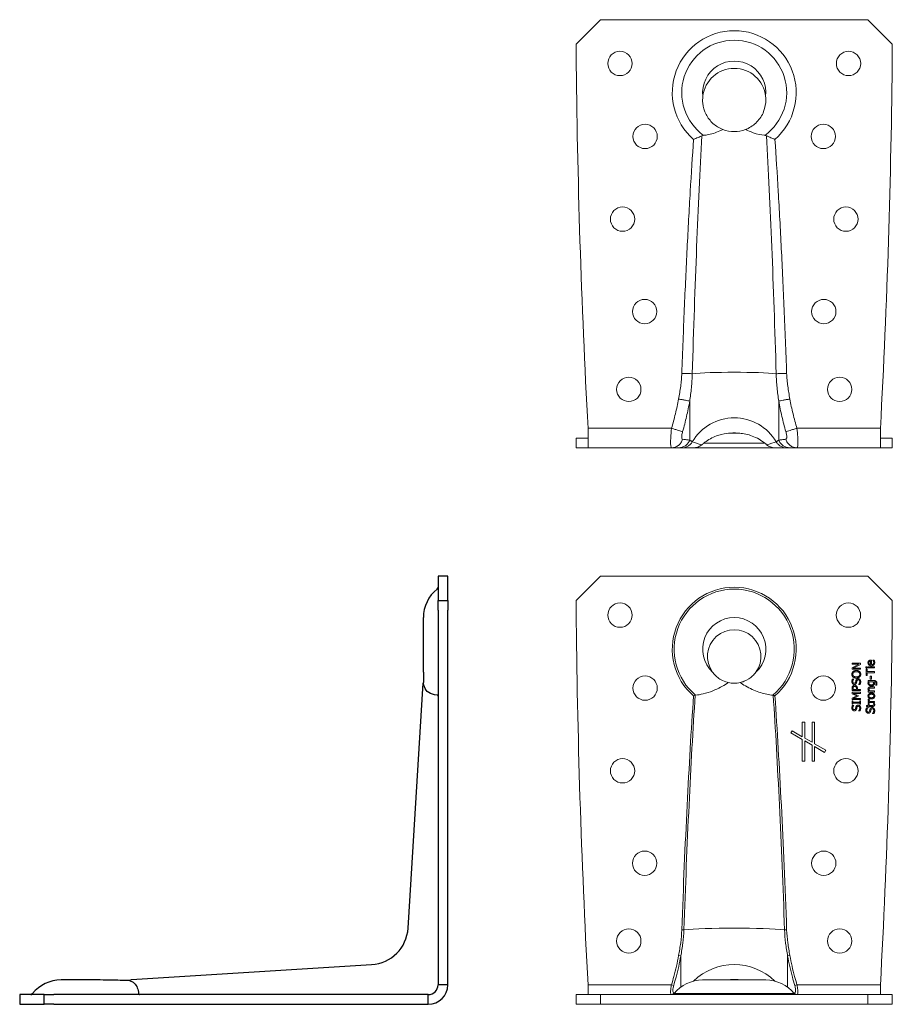
# Model space of a CAD drawing. Units: millimetres. Extents: x -147 to 164, y -157 to 202.
# Drawn here: x -147 to 32, y 0 to 202 of the extents above; entities that cross this region are included whole.
import ezdxf

# ---------------------------------------------------------------- set-up
doc = ezdxf.new("R2010")
doc.units = ezdxf.units.MM

# ---------------------------------------------------------------- blocks, each defined once
blk = doc.blocks.new('ABR9020-Right')
at = {"layer": ''}
for p, q in [((-2, 88), (-2, 83)), ((0, 88), (-2, 88)), ((0, 83), (0, 88)), ((-2, 81), (-2, 83)), ((-2, 83), (0, 83)), ((0, 83), (0, 81)), ((-2, 81), (-2, 4)), ((0, 4), (0, 81)), ((-5, 68.25), (-5, 79.5)), ((-8.16, 15.65), (-5.06, 66)), ((-65, 5.12), (-15.65, 8.16)), ((-72.25, 5), (-79.5, 5)), ((0, 4), (-2, 4)), ((-83, 2), (-88, 2)), ((-88, 2), (-88, 0)), ((-88, 0), (-83, 0)), ((-83, 2), (-81, 2)), ((-83, 0), (-83, 2)), ((-81, 0), (-83, 0)), ((-4, 2), (-81, 2)), ((-81, 0), (-4, 0)), ((-4, 0), (-4, 2))]:
    blk.add_line(p, q, dxfattribs=at)
for centre, radius, start, end in [((2.5, 79.5), 7.5, 128.6822, 180), ((-2.5, 85.74), 0.5, 308.6822, 0), ((-16.14, 16.14), 8, 273.5219, 356.4781), ((-79.5, -2.5), 7.5, 90, 141.3178), ((-85.74, 2.5), 0.5, 270, 321.3178), ((-4, 4), 4, 270, 0), ((-4, 4), 2, 270, 0)]:
    blk.add_arc(centre, radius, start, end, dxfattribs=at)
for points, knots in [([(-5, 68.25), (-5, 67.98), (-5, 67.73), (-5, 67.03), (-4.99, 66.66), (-4.99, 66.29), (-4.99, 66.21), (-4.99, 66.14)], [-0.5177679, -0.5177679, -0.5177679, -0.5177679, -0.418263, -0.418263, -0.2124611, -0.2124611, -0.1255394, -0.1255394, -0.1255394, -0.1255394]), ([(-2.19, 63.55), (-2.88, 63.61), (-3.46, 63.8), (-4.33, 64.37), (-4.63, 64.76), (-4.9, 65.51), (-4.95, 65.77), (-4.98, 66.05), (-4.98, 66.1), (-4.99, 66.14)], [0.0280218, 0.0280218, 0.0280218, 0.0280218, 0.3440055, 0.3440055, 0.6565842, 0.6565842, 0.8250329, 0.8250329, 0.8560206, 0.8560206, 0.8560206, 0.8560206]), ([(-2.13, 63.53), (-2.09, 63.51), (-2.06, 63.49), (-2.01, 63.44), (-2, 63.41), (-2, 63.39), (-2, 63.39), (-2, 63.39)], [0, 0, 0, 0, 0.0199636, 0.0199636, 0.04020179, 0.04020179, 0.0403921, 0.0403921, 0.0403921, 0.0403921]), ([(-65.43, 4.86), (-65.44, 4.87), (-65.46, 4.87), (-65.79, 4.88), (-66.27, 4.89), (-67.47, 4.93), (-68.19, 4.95), (-69.77, 4.98), (-70.62, 4.99), (-71.74, 5), (-72, 5), (-72.25, 5)], [-1.8098767, -1.8098767, -1.8098767, -1.8098767, -1.7995932, -1.7995932, -1.5417416, -1.5417416, -1.2840172, -1.2840172, -1.0262764, -1.0262764, -0.9491558, -0.9491558, -0.9491558, -0.9491558]), ([(-65.43, 4.86), (-65.1, 4.77), (-64.75, 4.61), (-64.18, 4.08), (-63.97, 3.76), (-63.68, 3.02), (-63.59, 2.63), (-63.55, 2.19)], [0.1211465, 0.1211465, 0.1211465, 0.1211465, 0.174392, 0.174392, 0.2209395, 0.2209395, 0.2617806, 0.2617806, 0.2617806, 0.2617806]), ([(-63.55, 2.19), (-63.55, 2.17), (-63.54, 2.15), (-63.53, 2.13), (-63.53, 2.13), (-63.53, 2.13)], [0.34397359, 0.34397359, 0.34397359, 0.34397359, 0.35679462, 0.35679462, 0.35696459, 0.35696459, 0.35696459, 0.35696459]), ([(-63.53, 2.13), (-63.51, 2.09), (-63.49, 2.06), (-63.44, 2.01), (-63.41, 2), (-63.39, 2), (-63.39, 2), (-63.39, 2)], [-0.04026997, -0.04026997, -0.04026997, -0.04026997, -0.02027249, -0.02027249, 0, 0, 0.00019063, 0.00019063, 0.00019063, 0.00019063])]:
    blk.add_open_spline(points, degree=3, knots=knots, dxfattribs=at)
for points in [[(-4.99, 66.14), (-5.03, 66.05), (-5.06, 66), (-5.06, 66)], [(-2.13, 63.53), (-2.15, 63.54), (-2.17, 63.55), (-2.19, 63.55)], [(-65, 5.12), (-65, 5.12), (-65.15, 5.03), (-65.43, 4.86)]]:
    blk.add_open_spline(points, degree=3, dxfattribs=at)
blk = doc.blocks.new('ABR9020-Bottom')
at = {"color": 0, "linetype": 'Continuous', "lineweight": 0}
for p, q in [((-27.5, 88), (-32.5, 83)), ((27.5, 88), (-27.5, 88)), ((32.5, 83), (27.5, 88)), ((-32.5, 81), (-32.5, 83)), ((32.5, 83), (32.5, 81)), ((-9.15, 1.58), (-9.15, 9.61)), ((9.15, 1.58), (9.15, 9.61)), ((-30.05, 4), (-12.9, 4)), ((-30.05, 4), (-30.05, 0)), ((0.99, 3), (-0.99, 3)), ((12.9, 4), (30.05, 4)), ((30.05, 0), (30.05, 4)), ((-32.5, 2), (-30.05, 2)), ((-32.5, 2), (-32.5, 0)), ((-30.05, 0), (-32.5, 0)), ((-12.9, 0), (-30.05, 0)), ((8.37, 0), (-8.37, 0)), ((6.29, 0.94), (-6.29, 0.94)), ((30.05, 2), (32.5, 2)), ((32.5, 0), (32.5, 2)), ((30.05, 0), (12.9, 0)), ((32.5, 0), (30.05, 0))]:
    blk.add_line(p, q, dxfattribs=at)
for centre in [(-23.5, 79), (23.5, 79), (-18.32, 64), (18.32, 64), (-22.96, 47), (22.96, 47), (-18.41, 28), (18.42, 28), (-21.67, 12), (21.67, 12)]:
    blk.add_circle(centre, 2.5, dxfattribs=at)
for centre, radius, start, end in [((0, 73), 12.74, 311.0385, 228.9615), ((0, 73), 10.79, 305.6143, 234.3857), ((1669.43, 96.61), 1702, 180.52561, 183.11926), ((-1669.43, 96.61), 1702, 356.88074, 359.47439), ((0, 73), 6.5, 353.3742, 186.6258), ((0, 71.5), 6.5, 6.6258, 173.3742)]:
    blk.add_arc(centre, radius, start, end, dxfattribs=at)
at = {"color": 0, "linetype": 'Continuous', "lineweight": 0, "extrusion": (-2.22045e-16, 7.71015e-32, -1)}
for start_param, end_param in [(-1.039601, -0.727083), (0.727083, 1.039601)]:
    blk.add_ellipse((0, -87.77), major_axis=(0, 203.33), ratio=0.049181, start_param=start_param, end_param=end_param, dxfattribs=at)
at = {"color": 0, "linetype": 'Continuous', "lineweight": 0, "extrusion": (-2.43142e-16, -1.02839e-15, -1)}
blk.add_ellipse((0, 14.91), major_axis=(10, 0), ratio=0.06143, start_param=-2.610398, end_param=-0.531195, dxfattribs=at)
at = {"color": 0, "linetype": 'Continuous', "lineweight": 0, "extrusion": (-2.1897e-16, -1.16063e-19, -1)}
blk.add_ellipse((0, -3.82), major_axis=(10, 0), ratio=0.998111, start_param=-2.610398, end_param=-0.531195, dxfattribs=at)
at = {"color": 0, "linetype": 'Continuous', "lineweight": 0, "extrusion": (-2.22045e-16, 4.13356e-30, -1)}
for start_param, end_param in [(-0.843714, -0.531195), (-2.610398, -2.297879)]:
    blk.add_ellipse((0, 2.5), major_axis=(-10, 0), ratio=0.249528, start_param=start_param, end_param=end_param, dxfattribs=at)
at = {"color": 0, "linetype": 'Continuous', "lineweight": 0}
for points, knots in [([(-2.33, 65.43), (-2.34, 65.44), (-2.35, 65.44), (-3.1, 65.73), (-3.78, 66.15), (-4.95, 67.21), (-5.43, 67.84), (-6.15, 69.25), (-6.38, 70.02), (-6.51, 71.29), (-6.51, 71.77), (-6.46, 72.25)], [2.2882813, 2.2882813, 2.2882813, 2.2882813, 2.291828, 2.291828, 2.5292921, 2.5292921, 2.7654398, 2.7654398, 3.0047897, 3.0047897, 3.1488741, 3.1488741, 3.1488741, 3.1488741]), ([(6.46, 72.25), (6.48, 72.04), (6.5, 71.83), (6.51, 70.76), (6.36, 69.91), (5.73, 68.31), (5.26, 67.58), (4.06, 66.36), (3.35, 65.87), (2.49, 65.49), (2.41, 65.46), (2.33, 65.43)], [0.9492707, 0.9492707, 0.9492707, 0.9492707, 1.0128831, 1.0128831, 1.2704313, 1.2704313, 1.5276389, 1.5276389, 1.7846712, 1.7846712, 1.8100901, 1.8100901, 1.8100901, 1.8100901]), ([(-2.33, 65.43), (-2.53, 65.33), (-2.73, 65.23), (-3.84, 64.74), (-4.74, 64.46), (-5.82, 64.27), (-6.06, 64.24), (-6.29, 64.23)], [13.1597796, 13.1597796, 13.1597796, 13.1597796, 13.2380147, 13.2380147, 13.5533194, 13.5533194, 13.6445541, 13.6445541, 13.6445541, 13.6445541]), ([(2.33, 65.43), (1.59, 65.15), (0.78, 65), (-0.78, 65), (-1.59, 65.15), (-2.33, 65.43)], [2.8124053, 2.8124053, 2.8124053, 2.8124053, 3.0458173, 3.0458173, 3.2792292, 3.2792292, 3.2792292, 3.2792292]), ([(6.29, 64.23), (6.27, 64.23), (6.25, 64.23), (5.52, 64.29), (4.73, 64.47), (3.34, 64.96), (2.8, 65.19), (2.33, 65.43)], [4.7897404, 4.7897404, 4.7897404, 4.7897404, 4.7944572, 4.7944572, 4.9725474, 4.9725474, 5.0977057, 5.0977057, 5.0977057, 5.0977057]), ([(-8.37, 63.39), (-8.6, 59.95), (-8.83, 56.38), (-9.27, 48.89), (-9.48, 44.98), (-9.68, 40.95), (-9.88, 36.91), (-10.08, 32.75), (-10.44, 24.19), (-10.62, 19.8), (-10.78, 15.3)], [0.7334475, 0.7334475, 0.7334475, 0.7334475, 0.8090627, 0.8090627, 0.8859089, 0.8859089, 0.8859089, 0.9627551, 0.9627551, 1.0396013, 1.0396013, 1.0396013, 1.0396013]), ([(-6.65, 64.14), (-6.88, 64.03), (-7.16, 63.91), (-7.74, 63.65), (-8.05, 63.52), (-8.36, 63.39), (-8.37, 63.39), (-8.37, 63.39)], [-0.0007899, -0.0007899, -0.0007899, -0.0007899, 0.098985, 0.098985, 0.2005252, 0.2005252, 0.2013151, 0.2013151, 0.2013151, 0.2013151]), ([(-6.29, 64.23), (-6.39, 64.22), (-6.5, 64.2), (-6.61, 64.15), (-6.63, 64.14), (-6.65, 64.14)], [3.7064655, 3.7064655, 3.7064655, 3.7064655, 3.77028856, 3.77028856, 3.78162536, 3.78162536, 3.78162536, 3.78162536]), ([(6.65, 64.14), (6.55, 64.18), (6.45, 64.21), (6.32, 64.22), (6.3, 64.22), (6.29, 64.23)], [1.86983512, 1.86983512, 1.86983512, 1.86983512, 1.93684616, 1.93684616, 1.9483636, 1.9483636, 1.9483636, 1.9483636]), ([(6.65, 64.14), (6.69, 64.12), (6.73, 64.1), (7, 63.98), (7.25, 63.86), (7.79, 63.63), (8.07, 63.51), (8.36, 63.39), (8.37, 63.39), (8.37, 63.39)], [-0.2017981, -0.2017981, -0.2017981, -0.2017981, -0.1845162, -0.1845162, -0.0936119, -0.0936119, -0.0007889, -0.0007889, 0, 0, 0, 0]), ([(10.78, 15.3), (10.62, 19.8), (10.44, 24.19), (10.08, 32.75), (9.88, 36.91), (9.68, 40.95), (9.48, 44.98), (9.27, 48.89), (8.83, 56.38), (8.6, 59.95), (8.37, 63.39)], [-1.0396013, -1.0396013, -1.0396013, -1.0396013, -0.9627551, -0.9627551, -0.8859089, -0.8859089, -0.8859089, -0.8090627, -0.8090627, -0.7334475, -0.7334475, -0.7334475, -0.7334475]), ([(-10.78, 15.3), (-10.79, 14.86), (-10.82, 14.42), (-10.9, 13.53), (-10.95, 13.09), (-11.01, 12.65), (-11.07, 12.21), (-11.14, 11.77), (-11.28, 10.9), (-11.36, 10.46), (-11.44, 10.02)], [0, 0, 0, 0, 0.1331579, 0.1331579, 0.2663159, 0.2663159, 0.2663159, 0.3994738, 0.3994738, 0.5326318, 0.5326318, 0.5326318, 0.5326318]), ([(-9.15, 9.61), (-9.09, 10.06), (-9.02, 10.51), (-8.91, 11.42), (-8.86, 11.89), (-8.81, 12.36), (-8.76, 12.83), (-8.72, 13.3), (-8.66, 14.26), (-8.63, 14.74), (-8.62, 15.22)], [-0.5326318, -0.5326318, -0.5326318, -0.5326318, -0.3994738, -0.3994738, -0.2663159, -0.2663159, -0.2663159, -0.1331579, -0.1331579, 0, 0, 0, 0]), ([(8.62, 15.22), (8.63, 14.74), (8.66, 14.26), (8.72, 13.3), (8.76, 12.83), (8.81, 12.36), (8.86, 11.89), (8.91, 11.42), (9.02, 10.51), (9.09, 10.06), (9.15, 9.61)], [-0.5326318, -0.5326318, -0.5326318, -0.5326318, -0.3994738, -0.3994738, -0.2663159, -0.2663159, -0.2663159, -0.1331579, -0.1331579, 0, 0, 0, 0]), ([(11.44, 10.02), (11.36, 10.46), (11.28, 10.9), (11.14, 11.77), (11.07, 12.21), (11.01, 12.65), (10.95, 13.09), (10.9, 13.53), (10.82, 14.42), (10.79, 14.86), (10.78, 15.3)], [0, 0, 0, 0, 0.1331579, 0.1331579, 0.2663159, 0.2663159, 0.2663159, 0.3994738, 0.3994738, 0.5326318, 0.5326318, 0.5326318, 0.5326318]), ([(-11.44, 10.02), (-11.53, 9.51), (-11.63, 9.01), (-11.85, 8), (-11.96, 7.49), (-12.09, 6.99), (-12.21, 6.49), (-12.34, 5.99), (-12.61, 4.99), (-12.75, 4.5), (-12.9, 4)], [0, 0, 0, 0, 0.154995, 0.154995, 0.30999, 0.30999, 0.30999, 0.464985, 0.464985, 0.6199799, 0.6199799, 0.6199799, 0.6199799]), ([(-10.61, 3.33), (-10.46, 3.84), (-10.32, 4.35), (-10.05, 5.39), (-9.92, 5.91), (-9.8, 6.43), (-9.68, 6.95), (-9.56, 7.48), (-9.34, 8.54), (-9.24, 9.07), (-9.15, 9.61)], [-0.6199799, -0.6199799, -0.6199799, -0.6199799, -0.464985, -0.464985, -0.30999, -0.30999, -0.30999, -0.154995, -0.154995, 0, 0, 0, 0]), ([(9.15, 9.61), (9.24, 9.07), (9.34, 8.54), (9.56, 7.48), (9.68, 6.95), (9.8, 6.43), (9.92, 5.91), (10.05, 5.39), (10.32, 4.35), (10.46, 3.84), (10.61, 3.33)], [-0.88166, -0.88166, -0.88166, -0.88166, -0.726665, -0.726665, -0.5716701, -0.5716701, -0.5716701, -0.4166751, -0.4166751, -0.2616801, -0.2616801, -0.2616801, -0.2616801]), ([(12.9, 4), (12.75, 4.5), (12.61, 4.99), (12.34, 5.99), (12.21, 6.49), (12.09, 6.99), (11.96, 7.49), (11.85, 8), (11.63, 9.01), (11.53, 9.51), (11.44, 10.02)], [0.2616801, 0.2616801, 0.2616801, 0.2616801, 0.4166751, 0.4166751, 0.5716701, 0.5716701, 0.5716701, 0.726665, 0.726665, 0.88166, 0.88166, 0.88166, 0.88166]), ([(-12.9, 4), (-12.97, 3.34), (-13.03, 2.66), (-13.07, 1.73), (-13.08, 1.43), (-13.08, 1.17), (-13.08, 0.86), (-13.07, 0.6), (-13.01, 0.14), (-12.96, 0), (-12.9, 0)], [0, 0, 0, 0, 0.077897, 0.077897, 0.1195919, 0.1195919, 0.1195919, 0.1687624, 0.1687624, 0.2391837, 0.2391837, 0.2391837, 0.2391837]), ([(-10.61, 1.75), (-10.68, 1.75), (-10.73, 1.81), (-10.78, 2), (-10.79, 2.1), (-10.79, 2.23), (-10.79, 2.33), (-10.78, 2.45), (-10.74, 2.81), (-10.68, 3.07), (-10.61, 3.33)], [-0.2391837, -0.2391837, -0.2391837, -0.2391837, -0.1687624, -0.1687624, -0.1195919, -0.1195919, -0.1195919, -0.077897, -0.077897, 0, 0, 0, 0]), ([(-6.29, 0.94), (-6.12, 1.07), (-5.95, 1.2), (-5.01, 1.86), (-4.19, 2.26), (-2.43, 2.84), (-1.65, 2.94), (-1.16, 2.98)], [-1.1069402, -1.1069402, -1.1069402, -1.1069402, -1.0425151, -1.0425151, -0.764431, -0.764431, -0.4539306, -0.4539306, -0.4539306, -0.4539306]), ([(-1.16, 2.98), (-0.77, 3.03), (-0.38, 3.05), (0.38, 3.05), (0.77, 3.03), (1.16, 2.98)], [0.7428223, 0.7428223, 0.7428223, 0.7428223, 0.8572178, 0.8572178, 0.9716133, 0.9716133, 0.9716133, 0.9716133]), ([(1.16, 2.98), (1.47, 2.96), (1.89, 2.91), (3.24, 2.62), (4.18, 2.29), (5.51, 1.51), (5.91, 1.24), (6.29, 0.94)], [-5.395155, -5.395155, -5.395155, -5.395155, -5.2187214, -5.2187214, -4.9125723, -4.9125723, -4.7745898, -4.7745898, -4.7745898, -4.7745898]), ([(10.61, 3.33), (10.68, 3.1), (10.73, 2.86), (10.78, 2.49), (10.79, 2.35), (10.79, 2.23), (10.79, 2.12), (10.78, 2.03), (10.74, 1.83), (10.68, 1.75), (10.61, 1.75)], [-0.2391837, -0.2391837, -0.2391837, -0.2391837, -0.1687624, -0.1687624, -0.1195919, -0.1195919, -0.1195919, -0.077897, -0.077897, 0, 0, 0, 0]), ([(12.9, 0), (12.97, 0), (13.03, 0.17), (13.07, 0.68), (13.08, 0.91), (13.08, 1.17), (13.08, 1.48), (13.07, 1.84), (13.01, 2.79), (12.96, 3.4), (12.9, 4)], [0, 0, 0, 0, 0.077897, 0.077897, 0.1195919, 0.1195919, 0.1195919, 0.1687624, 0.1687624, 0.2391837, 0.2391837, 0.2391837, 0.2391837]), ([(-12.9, 0), (-12.75, 0), (-12.61, 0), (-12.34, 0), (-12.21, 0), (-12.09, 0), (-11.96, 0), (-11.85, 0), (-11.63, 0), (-11.53, 0), (-11.44, 0)], [0.2616801, 0.2616801, 0.2616801, 0.2616801, 0.4166751, 0.4166751, 0.5716701, 0.5716701, 0.5716701, 0.726665, 0.726665, 0.88166, 0.88166, 0.88166, 0.88166]), ([(-11.44, 0), (-11.36, 0), (-11.28, 0), (-11.14, 0), (-11.07, 0), (-11.01, 0), (-10.95, 0), (-10.9, 0), (-10.82, 0), (-10.79, 0), (-10.78, 0)], [0, 0, 0, 0, 0.1331579, 0.1331579, 0.2663159, 0.2663159, 0.2663159, 0.3994738, 0.3994738, 0.5326318, 0.5326318, 0.5326318, 0.5326318]), ([(-10.78, 0), (-10.62, 0), (-10.44, 0), (-10.08, 0), (-9.88, 0), (-9.68, 0), (-9.48, 0), (-9.27, 0), (-8.83, 0), (-8.6, 0), (-8.37, 0)], [-1.0396013, -1.0396013, -1.0396013, -1.0396013, -0.9627551, -0.9627551, -0.8859089, -0.8859089, -0.8859089, -0.8090627, -0.8090627, -0.7334475, -0.7334475, -0.7334475, -0.7334475]), ([(-9.15, 1.58), (-9.24, 1.59), (-9.34, 1.61), (-9.56, 1.63), (-9.68, 1.65), (-9.8, 1.66), (-9.92, 1.68), (-10.05, 1.69), (-10.32, 1.72), (-10.46, 1.73), (-10.61, 1.75)], [-0.88166, -0.88166, -0.88166, -0.88166, -0.726665, -0.726665, -0.5716701, -0.5716701, -0.5716701, -0.4166751, -0.4166751, -0.2616801, -0.2616801, -0.2616801, -0.2616801]), ([(-8.62, 1.24), (-8.63, 1.24), (-8.66, 1.26), (-8.72, 1.3), (-8.76, 1.32), (-8.81, 1.35), (-8.86, 1.38), (-8.91, 1.42), (-9.02, 1.49), (-9.09, 1.54), (-9.15, 1.58)], [-0.5326318, -0.5326318, -0.5326318, -0.5326318, -0.3994738, -0.3994738, -0.2663159, -0.2663159, -0.2663159, -0.1331579, -0.1331579, 0, 0, 0, 0]), ([(-6.65, 0.64), (-6.69, 0.6), (-6.73, 0.57), (-7, 0.36), (-7.25, 0.23), (-7.79, 0.05), (-8.07, 0), (-8.36, 0), (-8.37, 0), (-8.37, 0)], [-0.2017981, -0.2017981, -0.2017981, -0.2017981, -0.1845162, -0.1845162, -0.0936119, -0.0936119, -0.0007889, -0.0007889, 0, 0, 0, 0]), ([(-6.65, 0.64), (-6.61, 0.67), (-6.57, 0.7), (-6.45, 0.8), (-6.37, 0.87), (-6.29, 0.94)], [1.11899961, 1.11899961, 1.11899961, 1.11899961, 1.14758752, 1.14758752, 1.20625448, 1.20625448, 1.20625448, 1.20625448]), ([(6.65, 0.64), (6.88, 0.43), (7.16, 0.27), (7.74, 0.06), (8.05, 0), (8.36, 0), (8.37, 0), (8.37, 0)], [-0.0007899, -0.0007899, -0.0007899, -0.0007899, 0.098985, 0.098985, 0.2005252, 0.2005252, 0.2013151, 0.2013151, 0.2013151, 0.2013151]), ([(8.37, 0), (8.6, 0), (8.83, 0), (9.27, 0), (9.48, 0), (9.68, 0), (9.88, 0), (10.08, 0), (10.44, 0), (10.62, 0), (10.78, 0)], [0.7334475, 0.7334475, 0.7334475, 0.7334475, 0.8090627, 0.8090627, 0.8859089, 0.8859089, 0.8859089, 0.9627551, 0.9627551, 1.0396013, 1.0396013, 1.0396013, 1.0396013]), ([(9.15, 1.58), (9.09, 1.54), (9.02, 1.49), (8.91, 1.42), (8.86, 1.38), (8.81, 1.35), (8.76, 1.32), (8.72, 1.3), (8.66, 1.26), (8.63, 1.24), (8.62, 1.24)], [-0.5326318, -0.5326318, -0.5326318, -0.5326318, -0.3994738, -0.3994738, -0.2663159, -0.2663159, -0.2663159, -0.1331579, -0.1331579, 0, 0, 0, 0]), ([(10.61, 1.75), (10.46, 1.73), (10.32, 1.72), (10.05, 1.69), (9.92, 1.68), (9.8, 1.66), (9.68, 1.65), (9.56, 1.63), (9.34, 1.61), (9.24, 1.59), (9.15, 1.58)], [-0.6199799, -0.6199799, -0.6199799, -0.6199799, -0.464985, -0.464985, -0.30999, -0.30999, -0.30999, -0.154995, -0.154995, 0, 0, 0, 0]), ([(10.78, 0), (10.79, 0), (10.82, 0), (10.9, 0), (10.95, 0), (11.01, 0), (11.07, 0), (11.14, 0), (11.28, 0), (11.36, 0), (11.44, 0)], [0, 0, 0, 0, 0.1331579, 0.1331579, 0.2663159, 0.2663159, 0.2663159, 0.3994738, 0.3994738, 0.5326318, 0.5326318, 0.5326318, 0.5326318]), ([(11.44, 0), (11.53, 0), (11.63, 0), (11.85, 0), (11.96, 0), (12.09, 0), (12.21, 0), (12.34, 0), (12.61, 0), (12.75, 0), (12.9, 0)], [0, 0, 0, 0, 0.154995, 0.154995, 0.30999, 0.30999, 0.30999, 0.464985, 0.464985, 0.6199799, 0.6199799, 0.6199799, 0.6199799])]:
    blk.add_open_spline(points, degree=3, knots=knots, dxfattribs=at)
for points in [[(-10.78, 15.3), (-10.56, 15.29), (-10.13, 15.28), (-9.52, 15.26), (-9, 15.24), (-8.73, 15.23), (-8.62, 15.22)], [(10.78, 15.3), (10.56, 15.29), (10.13, 15.28), (9.52, 15.26), (9, 15.24), (8.73, 15.23), (8.62, 15.22)], [(-11.44, 10.02), (-11.19, 9.98), (-10.7, 9.89), (-10.03, 9.77), (-9.49, 9.67), (-9.24, 9.62), (-9.15, 9.61)], [(11.44, 10.02), (11.19, 9.98), (10.7, 9.89), (10.03, 9.77), (9.49, 9.67), (9.24, 9.62), (9.15, 9.61)], [(-12.9, 4), (-12.64, 3.93), (-12.14, 3.78), (-11.46, 3.58), (-10.92, 3.42), (-10.69, 3.35), (-10.61, 3.33)], [(10.61, 3.33), (10.69, 3.35), (10.92, 3.42), (11.46, 3.58), (12.14, 3.78), (12.64, 3.93), (12.9, 4)], [(-10.61, 1.75), (-10.69, 1.49), (-10.92, 1.02), (-11.46, 0.45), (-12.14, 0.08), (-12.64, 0), (-12.9, 0)], [(-11.44, 0), (-11.19, 0), (-10.7, 0.07), (-10.03, 0.4), (-9.49, 0.91), (-9.24, 1.35), (-9.15, 1.58)], [(-10.78, 0), (-10.56, 0), (-10.13, 0.06), (-9.52, 0.31), (-9, 0.7), (-8.73, 1.05), (-8.62, 1.24)], [(6.29, 0.94), (6.41, 0.84), (6.53, 0.73), (6.65, 0.64)], [(10.78, 0), (10.56, 0), (10.13, 0.06), (9.52, 0.31), (9, 0.7), (8.73, 1.05), (8.62, 1.24)], [(11.44, 0), (11.19, 0), (10.7, 0.07), (10.03, 0.4), (9.49, 0.91), (9.24, 1.35), (9.15, 1.58)], [(12.9, 0), (12.64, 0), (12.14, 0.08), (11.46, 0.45), (10.92, 1.02), (10.69, 1.49), (10.61, 1.75)]]:
    blk.add_open_spline(points, degree=3, dxfattribs=at)
blk = doc.blocks.new('ABR9020-Front')
at = {"color": 0, "linetype": 'Continuous', "lineweight": 0, "extrusion": (0, 1, 2.22045e-16)}
for p, q in [((-32.5, 83), (-27.5, 88)), ((-27.5, 88), (27.5, 88)), ((27.5, 88), (32.5, 83)), ((-32.5, 83), (-32.5, 81)), ((32.5, 81), (32.5, 83)), ((24.22, 70.12), (25.97, 70.12)), ((24.22, 69.9), (24.22, 70.12)), ((24.22, 69.19), (25.61, 69.9)), ((25.61, 69.9), (24.22, 69.9)), ((24.22, 68.86), (24.22, 69.19)), ((25.97, 68.86), (24.22, 68.86)), ((25.97, 69.85), (24.46, 69.08)), ((24.46, 69.08), (25.97, 69.08)), ((25.97, 70.12), (25.97, 69.85)), ((25.97, 69.08), (25.97, 68.86)), ((27.09, 69.39), (27.32, 69.39)), ((27.09, 69.14), (27.09, 69.39)), ((27.32, 69.14), (27.09, 69.14)), ((27.1, 67.58), (27.1, 68.98)), ((27.1, 68.98), (27.31, 68.98)), ((27.31, 68.98), (27.31, 68.4)), ((27.32, 69.39), (27.32, 69.14)), ((27.54, 69.37), (28.85, 69.37)), ((27.54, 69.15), (27.54, 69.37)), ((28.85, 69.15), (27.54, 69.15)), ((28.05, 69.83), (28.05, 70.52)), ((28.1, 70.74), (28.22, 70.74)), ((28.22, 70.74), (28.22, 69.83)), ((28.53, 70.7), (28.53, 70.71)), ((28.53, 70.71), (28.77, 70.71)), ((28.85, 69.37), (28.85, 69.15)), ((24.3, 66.86), (24.58, 66.86)), ((24.58, 66.86), (24.58, 66.84)), ((27.31, 67.58), (27.1, 67.58)), ((27.31, 68.4), (28.85, 68.4)), ((28.85, 68.17), (27.31, 68.17)), ((27.31, 68.17), (27.31, 67.58)), ((27.98, 67.47), (28.19, 67.47)), ((27.98, 66.81), (27.98, 67.47)), ((28.19, 66.81), (27.98, 66.81)), ((28.19, 67.47), (28.19, 66.81)), ((28.85, 68.4), (28.85, 68.17)), ((24.22, 64.49), (24.22, 64.93)), ((24.42, 64.92), (24.42, 64.73)), ((25.12, 64.73), (25.12, 64.88)), ((25.32, 64.92), (25.32, 64.73)), ((25.57, 65.73), (25.57, 65.75)), ((25.86, 65.73), (25.57, 65.73)), ((27.54, 66.34), (27.54, 66.55)), ((27.54, 66.55), (28.7, 66.55)), ((27.59, 66.32), (27.54, 66.34)), ((28.5, 66.32), (27.77, 66.32)), ((28, 65.23), (28.85, 65.23)), ((28.85, 65), (28.1, 65)), ((28.79, 66.32), (28.68, 66.32)), ((28.85, 65.23), (28.85, 65)), ((29.06, 65.57), (29.06, 65.58)), ((29.29, 65.57), (29.06, 65.57)), ((25.97, 64.49), (24.22, 64.49)), ((24.22, 64.14), (25.97, 64.14)), ((24.22, 63.81), (24.22, 64.14)), ((25.19, 63.39), (24.22, 63.81)), ((24.22, 62.96), (25.19, 63.39)), ((24.22, 62.64), (24.22, 62.96)), ((24.42, 64.73), (25.12, 64.73)), ((25.97, 63.91), (24.46, 63.91)), ((24.46, 63.91), (25.49, 63.45)), ((25.49, 63.31), (24.46, 62.85)), ((24.46, 62.85), (25.97, 62.85)), ((25.32, 64.73), (25.97, 64.73)), ((25.49, 63.45), (25.49, 63.31)), ((25.97, 64.73), (25.97, 64.49)), ((25.97, 64.14), (25.97, 63.91)), ((25.97, 62.85), (25.97, 62.64)), ((27.54, 64.19), (27.54, 64.42)), ((27.54, 64.42), (27.68, 64.42)), ((28.85, 64.19), (27.54, 64.19)), ((27.87, 64.42), (28.85, 64.42)), ((28.85, 64.42), (28.85, 64.19)), ((25.97, 62.64), (24.22, 62.64)), ((24.22, 61.67), (24.22, 62.35)), ((24.22, 62.35), (24.4, 62.35)), ((24.4, 61.67), (24.22, 61.67)), ((24.3, 61.44), (24.58, 61.44)), ((24.4, 62.35), (24.4, 62.13)), ((24.4, 62.13), (25.79, 62.13)), ((25.79, 61.89), (24.4, 61.89)), ((24.4, 61.89), (24.4, 61.67)), ((24.58, 61.44), (24.58, 61.42)), ((25.79, 62.35), (25.97, 62.35)), ((25.79, 62.13), (25.79, 62.35)), ((25.79, 61.67), (25.79, 61.89)), ((25.97, 61.67), (25.79, 61.67)), ((25.97, 62.35), (25.97, 61.67)), ((27.16, 61.23), (27.16, 61.45)), ((27.16, 61.45), (27.54, 61.45)), ((27.54, 61.23), (27.16, 61.23)), ((27.18, 60.93), (27.46, 60.93)), ((27.46, 60.93), (27.46, 60.91)), ((27.54, 62.72), (27.77, 62.72)), ((27.54, 62.02), (27.54, 62.24)), ((27.54, 62.24), (27.73, 62.24)), ((28.85, 62.02), (27.54, 62.02)), ((27.54, 61.45), (27.54, 61.86)), ((27.54, 61.86), (27.72, 61.86)), ((27.54, 61.08), (27.54, 61.23)), ((27.72, 61.08), (27.54, 61.08)), ((27.72, 61.86), (27.72, 61.45)), ((27.72, 61.45), (28.35, 61.45)), ((28.45, 61.23), (27.72, 61.23)), ((27.72, 61.23), (27.72, 61.08)), ((27.77, 62.72), (27.77, 62.71)), ((27.92, 62.24), (28.85, 62.24)), ((28.64, 61.84), (28.64, 61.86)), ((28.64, 61.86), (28.84, 61.86)), ((28.85, 62.24), (28.85, 62.02)), ((25.57, 60.31), (25.57, 60.33)), ((25.86, 60.31), (25.57, 60.31)), ((28.45, 59.81), (28.45, 59.82)), ((28.75, 59.81), (28.45, 59.81)), ((14, 55.01), (14, 58)), ((14, 58), (14.5, 58)), ((14.5, 58), (14.5, 54.72)), ((16, 53.86), (16, 58)), ((16, 58), (16.5, 58)), ((16.5, 58), (16.5, 53.57)), ((11.66, 55.78), (11.91, 56.22)), ((14, 54.43), (11.66, 55.78)), ((11.91, 56.22), (14, 55.01)), ((14.5, 54.72), (16, 53.86)), ((14, 50), (14, 54.43)), ((16, 53.28), (14.5, 54.14)), ((14.5, 54.14), (14.5, 50)), ((16, 50), (16, 53.28)), ((16.5, 53.57), (18.84, 52.22)), ((18.59, 51.78), (16.5, 52.99)), ((16.5, 52.99), (16.5, 50)), ((18.84, 52.22), (18.59, 51.78)), ((14.5, 50), (14, 50)), ((16.5, 50), (16, 50)), ((-10.78, 15.3), (-10.35, 15.29)), ((10.78, 15.3), (10.35, 15.29)), ((-11.44, 10.02), (-10.98, 9.94)), ((-10.98, 3.52), (-10.98, 9.94)), ((11.44, 10.02), (10.98, 9.94)), ((10.98, 3.52), (10.98, 9.94)), ((6.5, 5), (-6.5, 5)), ((-12.9, 4), (-30.05, 4)), ((-30.05, 4), (-30.05, 2)), ((-12.9, 4), (-12.44, 3.87)), ((-12.35, 2.19), (12.35, 2.19)), ((12.44, 3.87), (12.9, 4)), ((30.05, 4), (12.9, 4)), ((30.05, 2), (30.05, 4)), ((-27.5, 2), (-32.5, 2)), ((-32.5, 2), (-32.5, 0)), ((-27.5, 2), (27.5, 2)), ((-27.5, 0), (-27.5, 2)), ((32.5, 2), (27.5, 2)), ((27.5, 2), (27.5, 0)), ((32.5, 0), (32.5, 2)), ((-32.5, 0), (-27.5, 0)), ((-27.5, 0), (27.5, 0)), ((27.5, 0), (32.5, 0))]:
    blk.add_line(p, q, dxfattribs=at)
at = {"color": 0, "linetype": 'Continuous', "lineweight": 0, "extrusion": (0, 2.22045e-16, -1)}
for centre in [(23.48, 80), (-23.48, 80), (18.32, 65), (-18.32, 65), (22.96, 48), (-22.96, 48), (18.41, 29), (-18.41, 29), (21.67, 13), (-21.67, 13)]:
    blk.add_circle(centre, 2.5, dxfattribs=at)
for centre, radius, start, end in [((0, 73), 12.35, 310.0853, 229.9147), ((0, 73), 6.5, 313.0491, 226.9509), ((0, 71.5), 5.5, 323.7785, 216.2215), ((6.5, -2.5), 7.5, 38.6822, 90), ((-6.5, -2.5), 7.5, 90, 141.3178), ((12.74, 2.5), 0.5, 218.6822, 270), ((-12.74, 2.5), 0.5, 270, 321.3178)]:
    blk.add_arc(centre, radius, start, end, dxfattribs=at)
at = {"color": 0, "linetype": 'Continuous', "lineweight": 0}
for centre, radius, start, end in [((0, 73), 12.74, 311.0385, 228.9615), ((1669.43, 96.61), 1702, 180.52561, 183.11926), ((-1669.43, 96.61), 1702, 356.88074, 359.47439)]:
    blk.add_arc(centre, radius, start, end, dxfattribs=at)
for centre, major_axis, ratio, start_param, end_param in [((0, -87.77), (0, 203.48), 0.06143, 0.733448, 1.039601), ((0, -87.77), (0, 203.48), 0.06143, -1.039601, -0.733448), ((0, 14.91), (-12, 0), 0.06143, -2.610398, -0.531195), ((0, -3.82), (-12, 0), 0.998111, -2.342626, -0.798966)]:
    blk.add_ellipse(centre, major_axis=major_axis, ratio=ratio, start_param=start_param, end_param=end_param, dxfattribs=at)
at = {"color": 0, "linetype": 'Continuous', "lineweight": 0, "extrusion": (0, 2.22045e-16, -1)}
for centre, major_axis, ratio, start_param, end_param in [((0, -87.77), (0, 203.45), 0.058982, -1.039601, -0.732216), ((0, -87.77), (0, 203.45), 0.058982, 0.732216, 1.039601), ((-12.9, 2.5), (0, -0.5), 0.959531, -1.264369, 0), ((12.9, 2.5), (0, -0.5), 0.959531, 0, 1.264369)]:
    blk.add_ellipse(centre, major_axis=major_axis, ratio=ratio, start_param=start_param, end_param=end_param, dxfattribs=at)
at = {"color": 0, "linetype": 'Continuous', "lineweight": 0}
for points, degree in [([(27.5, 70.21), (27.5, 70.33), (27.57, 70.52), (27.65, 70.59)], 2), ([(28.2, 69.6), (27.88, 69.6), (27.5, 69.94), (27.5, 70.21)], 2), ([(27.65, 70.59), (27.72, 70.66), (27.94, 70.74), (28.1, 70.74)], 2), ([(27.78, 70.45), (27.73, 70.41), (27.68, 70.29), (27.68, 70.2)], 2), ([(27.68, 70.2), (27.68, 70.11), (27.73, 69.99), (27.79, 69.94)], 2), ([(28.05, 70.52), (27.96, 70.52), (27.83, 70.48), (27.78, 70.45)], 2), ([(27.79, 69.94), (27.84, 69.89), (27.96, 69.84), (28.05, 69.83)], 2), ([(28.88, 70.27), (28.88, 69.95), (28.53, 69.6), (28.2, 69.6)], 2), ([(28.22, 69.83), (28.45, 69.83), (28.69, 70.06), (28.69, 70.26)], 2), ([(28.63, 70.53), (28.6, 70.59), (28.55, 70.67), (28.53, 70.7)], 2), ([(28.69, 70.26), (28.69, 70.33), (28.66, 70.48), (28.63, 70.53)], 2), ([(28.77, 70.71), (28.79, 70.68), (28.83, 70.56), (28.84, 70.51)], 2), ([(28.84, 70.51), (28.86, 70.45), (28.88, 70.34), (28.88, 70.27)], 2), ([(24.18, 67.83), (24.18, 68.01), (24.31, 68.3), (24.42, 68.4)], 2), ([(24.42, 67.27), (24.3, 67.37), (24.18, 67.66), (24.18, 67.83)], 2), ([(24.19, 66.33), (24.19, 66.48), (24.25, 66.74), (24.3, 66.86)], 2), ([(24.57, 68.22), (24.47, 68.15), (24.38, 67.96), (24.38, 67.84)], 2), ([(24.38, 67.84), (24.38, 67.71), (24.47, 67.52), (24.57, 67.45)], 2), ([(24.58, 66.84), (24.5, 66.75), (24.39, 66.49), (24.39, 66.35)], 2), ([(24.42, 68.4), (24.54, 68.5), (24.88, 68.61), (25.09, 68.61)], 2), ([(25.09, 67.06), (24.87, 67.06), (24.54, 67.17), (24.42, 67.27)], 2), ([(25.09, 68.37), (24.92, 68.37), (24.65, 68.29), (24.57, 68.22)], 2), ([(24.57, 67.45), (24.66, 67.38), (24.92, 67.3), (25.09, 67.3)], 2), ([(25.03, 66.58), (25.08, 66.76), (25.31, 66.92), (25.47, 66.92)], 2), ([(25.09, 68.61), (25.31, 68.61), (25.65, 68.5), (25.77, 68.4)], 2), ([(25.81, 67.84), (25.81, 68.08), (25.44, 68.37), (25.09, 68.37)], 2), ([(25.09, 67.3), (25.44, 67.3), (25.81, 67.59), (25.81, 67.84)], 2), ([(25.77, 67.27), (25.65, 67.17), (25.31, 67.06), (25.09, 67.06)], 2), ([(25.47, 66.92), (25.57, 66.92), (25.77, 66.84), (25.84, 66.76)], 2), ([(25.77, 68.4), (25.89, 68.29), (26.01, 68.01), (26.01, 67.83)], 2), ([(26.01, 67.83), (26.01, 67.66), (25.89, 67.37), (25.77, 67.27)], 2), ([(24.69, 65.75), (24.48, 65.75), (24.19, 66.08), (24.19, 66.33)], 2), ([(24.22, 64.93), (24.22, 65.09), (24.27, 65.31), (24.33, 65.39)], 2), ([(24.33, 65.39), (24.4, 65.49), (24.6, 65.6), (24.75, 65.6)], 2), ([(24.39, 66.35), (24.39, 66.19), (24.54, 65.99), (24.66, 65.99)], 2), ([(24.49, 65.23), (24.45, 65.17), (24.42, 65.03), (24.42, 64.92)], 2), ([(24.75, 65.36), (24.66, 65.36), (24.53, 65.29), (24.49, 65.23)], 2), ([(24.66, 65.99), (24.78, 65.99), (24.91, 66.11), (24.94, 66.22)], 2), ([(25.01, 65.86), (24.95, 65.81), (24.79, 65.75), (24.69, 65.75)], 2), ([(24.75, 65.6), (24.86, 65.6), (25.06, 65.52), (25.14, 65.45)], 2), ([(25.01, 65.26), (24.96, 65.31), (24.84, 65.36), (24.75, 65.36)], 2), ([(24.94, 66.22), (24.96, 66.29), (25.01, 66.51), (25.03, 66.58)], 2), ([(25.16, 66.15), (25.14, 66.06), (25.06, 65.92), (25.01, 65.86)], 2), ([(25.12, 64.88), (25.12, 65.03), (25.07, 65.2), (25.01, 65.26)], 2), ([(25.14, 65.45), (25.23, 65.36), (25.32, 65.11), (25.32, 64.92)], 2), ([(25.24, 66.47), (25.22, 66.38), (25.19, 66.25), (25.16, 66.15)], 2), ([(25.51, 66.68), (25.4, 66.68), (25.27, 66.58), (25.24, 66.47)], 2), ([(25.8, 66.29), (25.8, 66.48), (25.64, 66.68), (25.51, 66.68)], 2), ([(25.57, 65.75), (25.68, 65.87), (25.8, 66.16), (25.8, 66.29)], 2), ([(25.84, 66.76), (25.92, 66.68), (26, 66.47), (26, 66.31)], 2), ([(26, 66.31), (26, 66.12), (25.92, 65.85), (25.86, 65.73)], 2), ([(27.5, 66), (27.5, 66.1), (27.55, 66.25), (27.59, 66.32)], 2), ([(27.68, 65.61), (27.59, 65.69), (27.5, 65.89), (27.5, 66)], 2), ([(27.5, 64.81), (27.5, 65.01), (27.76, 65.23), (28, 65.23)], 2), ([(27.68, 64.42), (27.59, 64.51), (27.5, 64.71), (27.5, 64.81)], 2), ([(28.18, 65.45), (28.02, 65.45), (27.77, 65.54), (27.68, 65.61)], 2), ([(27.77, 66.32), (27.73, 66.24), (27.7, 66.1), (27.7, 66.03)], 2), ([(27.7, 66.03), (27.7, 65.87), (27.95, 65.67), (28.18, 65.67)], 2), ([(27.81, 64.96), (27.76, 64.93), (27.71, 64.84), (27.71, 64.76)], 2), ([(28.1, 65), (28.01, 65), (27.86, 64.99), (27.81, 64.96)], 2), ([(28.18, 65.67), (28.4, 65.67), (28.62, 65.82), (28.62, 65.98)], 2), ([(28.83, 65.93), (28.83, 65.71), (28.5, 65.45), (28.18, 65.45)], 2), ([(28.62, 65.98), (28.62, 66.07), (28.56, 66.25), (28.5, 66.32)], 2), ([(28.68, 66.32), (28.75, 66.23), (28.83, 66.06), (28.83, 65.93)], 2), ([(28.7, 66.55), (29.04, 66.55), (29.35, 66.25), (29.35, 65.96)], 2), ([(29.05, 66.26), (29, 66.29), (28.87, 66.32), (28.79, 66.32)], 2), ([(29.15, 65.97), (29.15, 66.07), (29.09, 66.22), (29.05, 66.26)], 2), ([(29.06, 65.58), (29.07, 65.61), (29.1, 65.69), (29.11, 65.75)], 2), ([(29.11, 65.75), (29.13, 65.81), (29.15, 65.91), (29.15, 65.97)], 2), ([(29.35, 65.96), (29.35, 65.86), (29.32, 65.66), (29.29, 65.57)], 2), ([(8.02, 63.53), (8, 63.54), (7.98, 63.55), (7.96, 63.55)], 3), ([(27.5, 63.38), (27.5, 63.65), (27.86, 63.97), (28.19, 63.97)], 2), ([(28.19, 62.79), (27.87, 62.79), (27.5, 63.12), (27.5, 63.38)], 2), ([(28.19, 63.74), (27.94, 63.74), (27.69, 63.55), (27.69, 63.38)], 2), ([(27.69, 63.38), (27.69, 63.21), (27.94, 63.02), (28.19, 63.02)], 2), ([(27.71, 64.76), (27.71, 64.67), (27.8, 64.5), (27.87, 64.42)], 2), ([(28.19, 63.97), (28.53, 63.97), (28.89, 63.65), (28.89, 63.38)], 2), ([(28.7, 63.38), (28.7, 63.55), (28.45, 63.74), (28.19, 63.74)], 2), ([(28.89, 63.38), (28.89, 63.11), (28.51, 62.79), (28.19, 62.79)], 2), ([(28.19, 63.02), (28.44, 63.02), (28.7, 63.21), (28.7, 63.38)], 2), ([(24.19, 60.91), (24.19, 61.06), (24.25, 61.32), (24.3, 61.44)], 2), ([(24.69, 60.33), (24.48, 60.33), (24.19, 60.66), (24.19, 60.91)], 2), ([(24.58, 61.42), (24.5, 61.33), (24.39, 61.07), (24.39, 60.93)], 2), ([(24.39, 60.93), (24.39, 60.77), (24.54, 60.57), (24.66, 60.57)], 2), ([(24.66, 60.57), (24.78, 60.57), (24.91, 60.69), (24.94, 60.8)], 2), ([(24.94, 60.8), (24.96, 60.87), (25.01, 61.08), (25.03, 61.16)], 2), ([(25.16, 60.73), (25.14, 60.64), (25.06, 60.5), (25.01, 60.44)], 2), ([(25.03, 61.16), (25.08, 61.34), (25.31, 61.5), (25.47, 61.5)], 2), ([(25.24, 61.05), (25.22, 60.96), (25.19, 60.83), (25.16, 60.73)], 2), ([(25.51, 61.26), (25.4, 61.26), (25.27, 61.16), (25.24, 61.05)], 2), ([(25.47, 61.5), (25.57, 61.5), (25.77, 61.42), (25.84, 61.34)], 2), ([(25.8, 60.87), (25.8, 61.06), (25.64, 61.26), (25.51, 61.26)], 2), ([(25.57, 60.33), (25.68, 60.45), (25.8, 60.74), (25.8, 60.87)], 2), ([(25.84, 61.34), (25.92, 61.26), (26, 61.05), (26, 60.89)], 2), ([(26, 60.89), (26, 60.7), (25.92, 60.43), (25.86, 60.31)], 2), ([(27.07, 60.41), (27.07, 60.55), (27.13, 60.81), (27.18, 60.93)], 2), ([(27.46, 60.91), (27.38, 60.83), (27.27, 60.57), (27.27, 60.42)], 2), ([(27.54, 62.63), (27.54, 62.66), (27.54, 62.7), (27.54, 62.72)], 2), ([(27.73, 62.24), (27.63, 62.36), (27.54, 62.54), (27.54, 62.63)], 2), ([(27.77, 62.71), (27.77, 62.68), (27.76, 62.62), (27.76, 62.59)], 2), ([(27.76, 62.59), (27.76, 62.5), (27.84, 62.32), (27.92, 62.24)], 2), ([(27.91, 60.65), (27.97, 60.83), (28.19, 60.99), (28.35, 60.99)], 2), ([(28.39, 60.75), (28.28, 60.75), (28.15, 60.65), (28.12, 60.54)], 2), ([(28.35, 61.45), (28.45, 61.45), (28.55, 61.46), (28.6, 61.48)], 2), ([(28.35, 60.99), (28.46, 60.99), (28.65, 60.91), (28.72, 60.84)], 2), ([(28.68, 60.36), (28.68, 60.56), (28.52, 60.75), (28.39, 60.75)], 2), ([(28.88, 61.61), (28.88, 61.43), (28.67, 61.23), (28.45, 61.23)], 2), ([(28.6, 61.48), (28.64, 61.5), (28.68, 61.59), (28.68, 61.67)], 2), ([(28.68, 61.67), (28.68, 61.72), (28.65, 61.82), (28.64, 61.84)], 2), ([(28.72, 60.84), (28.8, 60.75), (28.88, 60.54), (28.88, 60.38)], 2), ([(28.84, 61.86), (28.86, 61.79), (28.88, 61.67), (28.88, 61.61)], 2), ([(25.01, 60.44), (24.95, 60.39), (24.79, 60.33), (24.69, 60.33)], 2), ([(27.57, 59.82), (27.36, 59.82), (27.07, 60.15), (27.07, 60.41)], 2), ([(27.27, 60.42), (27.27, 60.26), (27.42, 60.06), (27.55, 60.06)], 2), ([(27.55, 60.06), (27.66, 60.06), (27.79, 60.18), (27.82, 60.29)], 2), ([(27.89, 59.93), (27.83, 59.88), (27.67, 59.82), (27.57, 59.82)], 2), ([(27.82, 60.29), (27.84, 60.36), (27.89, 60.58), (27.91, 60.65)], 2), ([(28.04, 60.22), (28.02, 60.13), (27.94, 59.99), (27.89, 59.93)], 2), ([(28.12, 60.54), (28.1, 60.46), (28.07, 60.32), (28.04, 60.22)], 2), ([(28.45, 59.82), (28.56, 59.94), (28.68, 60.23), (28.68, 60.36)], 2), ([(28.88, 60.38), (28.88, 60.19), (28.8, 59.92), (28.75, 59.81)], 2), ([(-12.22, 2.35), (-12.3, 2.35), (-12.37, 2.35), (-12.44, 2.35)], 3), ([(12.44, 2.35), (12.37, 2.35), (12.3, 2.35), (12.22, 2.35)], 3)]:
    blk.add_open_spline(points, degree=degree, dxfattribs=at)
for points, knots in [([(-1.24, 66.14), (-1.3, 66.16), (-1.36, 66.17), (-1.87, 66.31), (-2.3, 66.48), (-3.33, 67.06), (-3.89, 67.54), (-4.37, 68.16), (-4.4, 68.2), (-4.44, 68.25)], [-3.3427688, -3.3427688, -3.3427688, -3.3427688, -3.3238891, -3.3238891, -3.1858732, -3.1858732, -2.9678516, -2.9678516, -2.950745, -2.950745, -2.950745, -2.950745]), ([(4.44, 68.25), (4.24, 67.98), (4.02, 67.73), (3.28, 67.03), (2.7, 66.66), (1.8, 66.29), (1.52, 66.21), (1.24, 66.14)], [-0.5177679, -0.5177679, -0.5177679, -0.5177679, -0.418263, -0.418263, -0.2124611, -0.2124611, -0.1255394, -0.1255394, -0.1255394, -0.1255394]), ([(-1.24, 66.14), (-1.34, 66.07), (-1.44, 65.99), (-2.23, 65.45), (-3.23, 64.9), (-5.05, 64.18), (-5.72, 63.97), (-6.92, 63.68), (-7.45, 63.59), (-7.96, 63.55)], [0.0817665, 0.0817665, 0.0817665, 0.0817665, 0.0945779, 0.0945779, 0.174392, 0.174392, 0.2209395, 0.2209395, 0.2617806, 0.2617806, 0.2617806, 0.2617806]), ([(1.24, 66.14), (0.83, 66.05), (0.41, 66), (-0.41, 66), (-0.83, 66.05), (-1.24, 66.14)], [0.726492, 0.726492, 0.726492, 0.726492, 0.848687, 0.848687, 0.9708819, 0.9708819, 0.9708819, 0.9708819]), ([(7.96, 63.55), (7.17, 63.61), (6.3, 63.8), (4.48, 64.37), (3.55, 64.76), (2.17, 65.51), (1.75, 65.77), (1.36, 66.05), (1.3, 66.1), (1.24, 66.14)], [0.0280218, 0.0280218, 0.0280218, 0.0280218, 0.3440055, 0.3440055, 0.6565842, 0.6565842, 0.8250329, 0.8250329, 0.8560206, 0.8560206, 0.8560206, 0.8560206]), ([(-8.02, 63.53), (-8.07, 63.51), (-8.12, 63.49), (-8.24, 63.44), (-8.3, 63.41), (-8.37, 63.39), (-8.37, 63.39), (-8.37, 63.39)], [-0.04026997, -0.04026997, -0.04026997, -0.04026997, -0.02027249, -0.02027249, 0, 0, 0.00019063, 0.00019063, 0.00019063, 0.00019063]), ([(-7.96, 63.55), (-7.98, 63.55), (-8, 63.54), (-8.02, 63.53), (-8.02, 63.53), (-8.02, 63.53)], [0.34397359, 0.34397359, 0.34397359, 0.34397359, 0.35679462, 0.35679462, 0.35696459, 0.35696459, 0.35696459, 0.35696459]), ([(8.02, 63.53), (8.07, 63.51), (8.12, 63.49), (8.24, 63.44), (8.3, 63.41), (8.37, 63.39), (8.37, 63.39), (8.37, 63.39)], [0, 0, 0, 0, 0.0199636, 0.0199636, 0.04020179, 0.04020179, 0.0403921, 0.0403921, 0.0403921, 0.0403921]), ([(-10.78, 15.3), (-10.81, 14.42), (-10.89, 13.53), (-11.13, 11.77), (-11.28, 10.9), (-11.44, 10.02)], [0, 0, 0, 0, 0.2663159, 0.2663159, 0.5326318, 0.5326318, 0.5326318, 0.5326318]), ([(-10.98, 9.94), (-10.83, 10.82), (-10.68, 11.7), (-10.46, 13.48), (-10.38, 14.38), (-10.35, 15.29)], [-0.5326318, -0.5326318, -0.5326318, -0.5326318, -0.2663159, -0.2663159, 0, 0, 0, 0]), ([(10.35, 15.29), (10.38, 14.38), (10.46, 13.48), (10.68, 11.7), (10.83, 10.82), (10.98, 9.94)], [-0.5326318, -0.5326318, -0.5326318, -0.5326318, -0.2663159, -0.2663159, 0, 0, 0, 0]), ([(11.44, 10.02), (11.28, 10.9), (11.13, 11.77), (10.89, 13.53), (10.81, 14.42), (10.78, 15.3)], [0, 0, 0, 0, 0.2663159, 0.2663159, 0.5326318, 0.5326318, 0.5326318, 0.5326318]), ([(-11.44, 10.02), (-11.7, 8.58), (-12.03, 7.14), (-12.57, 5.15), (-12.73, 4.57), (-12.9, 4)], [0, 0, 0, 0, 0.44083, 0.44083, 0.6199799, 0.6199799, 0.6199799, 0.6199799]), ([(-12.44, 3.87), (-12.27, 4.44), (-12.11, 5.02), (-11.57, 7.03), (-11.24, 8.48), (-10.98, 9.94)], [-0.6199799, -0.6199799, -0.6199799, -0.6199799, -0.44083, -0.44083, 0, 0, 0, 0]), ([(10.98, 9.94), (11.24, 8.48), (11.57, 7.03), (12.11, 5.02), (12.27, 4.44), (12.44, 3.87)], [-0.88166, -0.88166, -0.88166, -0.88166, -0.44083, -0.44083, -0.2616801, -0.2616801, -0.2616801, -0.2616801]), ([(12.9, 4), (12.73, 4.57), (12.57, 5.15), (12.03, 7.14), (11.7, 8.58), (11.44, 10.02)], [0.2616801, 0.2616801, 0.2616801, 0.2616801, 0.44083, 0.44083, 0.88166, 0.88166, 0.88166, 0.88166]), ([(-1.6, 5), (-1.07, 5.08), (-0.53, 5.12), (0.53, 5.12), (1.07, 5.08), (1.6, 5)], [2.8476581, 2.8476581, 2.8476581, 2.8476581, 3.0059265, 3.0059265, 3.164195, 3.164195, 3.164195, 3.164195]), ([(-12.9, 2), (-12.92, 2), (-12.94, 2.01), (-13.02, 2.07), (-13.06, 2.2), (-13.08, 2.59), (-13.08, 2.8), (-13.03, 3.22), (-13.01, 3.42), (-12.95, 3.75), (-12.92, 3.87), (-12.9, 4)], [0, 0, 0, 0, 0.0212042, 0.0212042, 0.1010277, 0.1010277, 0.1624304, 0.1624304, 0.2096632, 0.2096632, 0.2391837, 0.2391837, 0.2391837, 0.2391837]), ([(-12.44, 2.35), (-12.46, 2.35), (-12.48, 2.35), (-12.56, 2.4), (-12.6, 2.51), (-12.63, 2.8), (-12.62, 2.96), (-12.58, 3.28), (-12.55, 3.43), (-12.49, 3.67), (-12.47, 3.77), (-12.44, 3.87)], [-0.2391837, -0.2391837, -0.2391837, -0.2391837, -0.2179796, -0.2179796, -0.1381561, -0.1381561, -0.0767534, -0.0767534, -0.0295205, -0.0295205, 0, 0, 0, 0]), ([(12.44, 3.87), (12.46, 3.8), (12.48, 3.73), (12.56, 3.4), (12.6, 3.15), (12.63, 2.77), (12.62, 2.64), (12.58, 2.46), (12.55, 2.41), (12.49, 2.36), (12.47, 2.35), (12.44, 2.35)], [-0.2391837, -0.2391837, -0.2391837, -0.2391837, -0.2179796, -0.2179796, -0.1381561, -0.1381561, -0.0767534, -0.0767534, -0.0295205, -0.0295205, 0, 0, 0, 0]), ([(12.9, 4), (12.92, 3.91), (12.94, 3.82), (13.02, 3.39), (13.06, 3.05), (13.08, 2.56), (13.08, 2.38), (13.03, 2.15), (13.01, 2.07), (12.95, 2.01), (12.92, 2), (12.9, 2)], [0, 0, 0, 0, 0.0212042, 0.0212042, 0.1010277, 0.1010277, 0.1624304, 0.1624304, 0.2096632, 0.2096632, 0.2391837, 0.2391837, 0.2391837, 0.2391837])]:
    blk.add_open_spline(points, degree=3, knots=knots, dxfattribs=at)

msp = doc.modelspace()

# ---------------------------------------------------------------- block references
for name, p in [('ABR9020-Bottom', (0, 114.4)), ('ABR9020-Right', (-58.9, 0)), ('ABR9020-Front', (0, 0))]:
    msp.add_blockref(name, p)

doc.saveas('drawing.dxf')
